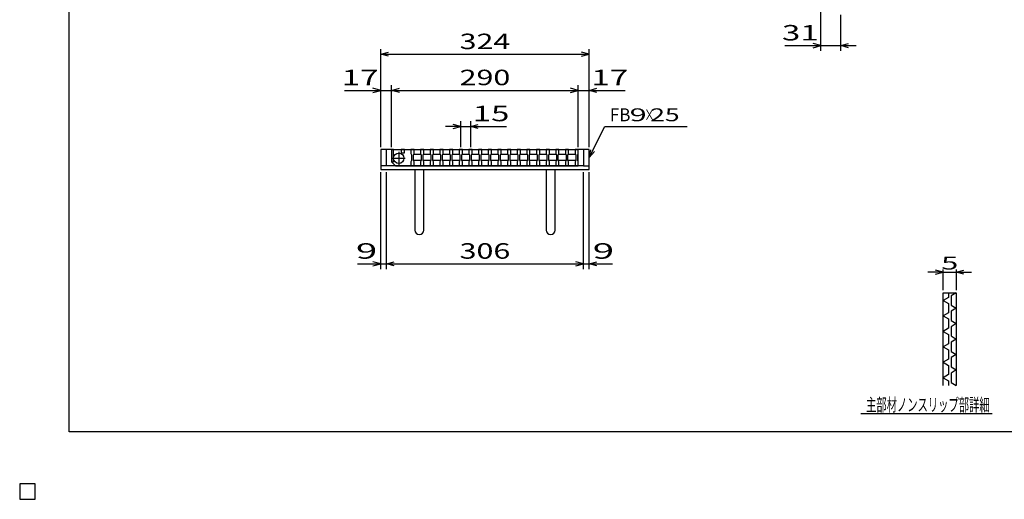
# Model space of a CAD drawing. Units: millimetres. Extents: x -182 to 174, y -128 to 105.
# Drawn here: x -182 to 9, y -128 to -35 of the extents above; entities that cross this region are included whole.
import ezdxf
from ezdxf.enums import TextEntityAlignment as Align

# ---------------------------------------------------------------- set-up
doc = ezdxf.new("R2010")
doc.units = ezdxf.units.MM
doc.header["$LTSCALE"] = 0.25
for name, color, linetype in [('16', 7, 'Continuous'), ('19', 7, 'Continuous'), ('22', 7, 'Continuous'), ('32', 7, 'Continuous')]:
    doc.layers.add(name, color=color, linetype=linetype)
doc.styles.add('dcStyle1', font='txt.shx', dxfattribs={"width": 0.9375, "bigfont": 'bigfont'})

msp = doc.modelspace()

# ---------------------------------------------------------------- linework, layer by layer
at = {"color": 150, "linetype": 'Continuous', "lineweight": 25}
for p, q in [((-172.4, -115.15), (-172.4, 104.85)), ((173.6, -115.15), (-172.4, -115.15))]:
    msp.add_line(p, q, dxfattribs=at)
at = {"layer": '16', "color": 3, "linetype": 'Continuous', "lineweight": 25}
for p, q in [((-109.75, -60.38), (-109.75, -62.75)), ((-109.38, -60.38), (-109.75, -60.38)), ((-109.75, -60.38), (-109.75, -62.75)), ((-109.75, -60.38), (-73.5, -60.38)), ((-109.38, -62.75), (-109.38, -60.38)), ((-109.25, -60.38), (-106.12, -60.38)), ((-108.38, -60.81), (-108.38, -63.31)), ((-107.88, -60.38), (-107.88, -60.29)), ((-107.88, -60.29), (-107.25, -60.29)), ((-107.88, -60.38), (-107.88, -61)), ((-107.25, -60.38), (-107.88, -60.38)), ((-107.88, -61), (-107.25, -61)), ((-107.25, -60.29), (-107.25, -60.38)), ((-107.25, -61), (-107.25, -60.38)), ((-106, -60.38), (-106, -60.29)), ((-106, -60.29), (-105.38, -60.29)), ((-106, -60.38), (-106, -61.12)), ((-105.38, -60.38), (-106, -60.38)), ((-106, -61.12), (-105.88, -61.38)), ((-105.5, -61.38), (-105.38, -61.12)), ((-105.38, -60.29), (-105.38, -60.38)), ((-105.38, -61.12), (-105.38, -60.38)), ((-104.12, -60.38), (-104.12, -60.29)), ((-104.12, -60.29), (-103.5, -60.29)), ((-104.12, -60.38), (-104.12, -61.12)), ((-103.5, -60.38), (-104.12, -60.38)), ((-104.12, -61.12), (-104, -61.38)), ((-103.62, -61.38), (-103.5, -61.12)), ((-103.5, -60.29), (-103.5, -60.38)), ((-103.5, -61.12), (-103.5, -60.38)), ((-102.25, -60.38), (-102.25, -60.29)), ((-102.25, -60.29), (-101.62, -60.29)), ((-102.25, -60.38), (-102.25, -61.12)), ((-101.62, -60.38), (-102.25, -60.38)), ((-102.25, -61.12), (-102.12, -61.38)), ((-101.75, -61.38), (-101.62, -61.12)), ((-101.62, -60.29), (-101.62, -60.38)), ((-101.62, -61.12), (-101.62, -60.38)), ((-100.38, -60.38), (-100.38, -60.29)), ((-100.38, -60.29), (-99.75, -60.29)), ((-100.38, -60.38), (-100.38, -61.12)), ((-99.75, -60.38), (-100.38, -60.38)), ((-100.38, -61.12), (-100.25, -61.38)), ((-99.88, -61.38), (-99.75, -61.12)), ((-99.75, -60.29), (-99.75, -60.38)), ((-99.75, -61.12), (-99.75, -60.38)), ((-98.5, -60.38), (-98.5, -60.29)), ((-98.5, -60.29), (-97.88, -60.29)), ((-98.5, -60.38), (-98.5, -61.12)), ((-97.88, -60.38), (-98.5, -60.38)), ((-98.5, -61.12), (-98.38, -61.38)), ((-98, -61.38), (-97.88, -61.12)), ((-97.88, -60.29), (-97.88, -60.38)), ((-97.88, -61.12), (-97.88, -60.38)), ((-96.62, -60.38), (-96.62, -60.29)), ((-96.62, -60.29), (-96, -60.29)), ((-96.62, -60.38), (-96.62, -61.12)), ((-96, -60.38), (-96.62, -60.38)), ((-96.62, -61.12), (-96.5, -61.38)), ((-96.12, -61.38), (-96, -61.12)), ((-96, -60.29), (-96, -60.38)), ((-96, -61.12), (-96, -60.38)), ((-94.75, -60.38), (-94.75, -60.29)), ((-94.75, -60.29), (-94.12, -60.29)), ((-94.75, -60.38), (-94.75, -61.12)), ((-94.12, -60.38), (-94.75, -60.38)), ((-94.75, -61.12), (-94.62, -61.38)), ((-94.25, -61.38), (-94.12, -61.12)), ((-94.12, -60.29), (-94.12, -60.38)), ((-94.12, -61.12), (-94.12, -60.38)), ((-92.88, -60.38), (-92.88, -60.29)), ((-92.88, -60.29), (-92.25, -60.29)), ((-92.88, -60.38), (-92.88, -61.12)), ((-92.25, -60.38), (-92.88, -60.38)), ((-92.88, -61.12), (-92.75, -61.38)), ((-92.38, -61.38), (-92.25, -61.12)), ((-92.25, -60.29), (-92.25, -60.38)), ((-92.25, -61.12), (-92.25, -60.38)), ((-91, -60.38), (-91, -60.29)), ((-91, -60.29), (-90.38, -60.29)), ((-91, -60.38), (-91, -61.12)), ((-90.38, -60.38), (-91, -60.38)), ((-91, -61.12), (-90.88, -61.38)), ((-90.5, -61.38), (-90.38, -61.12)), ((-90.38, -60.29), (-90.38, -60.38)), ((-90.38, -61.12), (-90.38, -60.38)), ((-89.12, -60.38), (-89.12, -60.29)), ((-89.12, -60.29), (-88.5, -60.29)), ((-89.12, -60.38), (-89.12, -61.12)), ((-88.5, -60.38), (-89.12, -60.38)), ((-89.12, -61.12), (-89, -61.38)), ((-88.62, -61.38), (-88.5, -61.12)), ((-88.5, -60.29), (-88.5, -60.38)), ((-88.5, -61.12), (-88.5, -60.38)), ((-87.25, -60.38), (-87.25, -60.29)), ((-87.25, -60.29), (-86.62, -60.29)), ((-87.25, -60.38), (-87.25, -61.12)), ((-86.62, -60.38), (-87.25, -60.38)), ((-87.25, -61.12), (-87.12, -61.38)), ((-86.75, -61.38), (-86.62, -61.12)), ((-86.62, -60.29), (-86.62, -60.38)), ((-86.62, -61.12), (-86.62, -60.38)), ((-85.38, -60.38), (-85.38, -60.29)), ((-85.38, -60.29), (-84.75, -60.29)), ((-85.38, -60.38), (-85.38, -61.12)), ((-84.75, -60.38), (-85.38, -60.38)), ((-85.38, -61.12), (-85.25, -61.38)), ((-84.88, -61.38), (-84.75, -61.12)), ((-84.75, -60.29), (-84.75, -60.38)), ((-84.75, -61.12), (-84.75, -60.38)), ((-83.5, -60.38), (-83.5, -60.29)), ((-83.5, -60.29), (-82.88, -60.29)), ((-83.5, -60.38), (-83.5, -61.12)), ((-82.88, -60.38), (-83.5, -60.38)), ((-83.5, -61.12), (-83.38, -61.38)), ((-83, -61.38), (-82.88, -61.12)), ((-82.88, -60.29), (-82.88, -60.38)), ((-82.88, -61.12), (-82.88, -60.38)), ((-81.62, -60.38), (-81.62, -60.29)), ((-81.62, -60.29), (-81, -60.29)), ((-81.62, -60.38), (-81.62, -61.12)), ((-81, -60.38), (-81.62, -60.38)), ((-81.62, -61.12), (-81.5, -61.38)), ((-81.12, -61.38), (-81, -61.12)), ((-81, -60.29), (-81, -60.38)), ((-81, -61.12), (-81, -60.38)), ((-79.75, -60.38), (-79.75, -60.29)), ((-79.75, -60.29), (-79.12, -60.29)), ((-79.75, -60.38), (-79.75, -61.12)), ((-79.12, -60.38), (-79.75, -60.38)), ((-79.75, -61.12), (-79.62, -61.38)), ((-79.25, -61.38), (-79.12, -61.12)), ((-79.12, -60.29), (-79.12, -60.38)), ((-79.12, -61.12), (-79.12, -60.38)), ((-77.88, -60.38), (-77.88, -60.29)), ((-77.88, -60.29), (-77.25, -60.29)), ((-77.88, -60.38), (-77.88, -61.12)), ((-77.25, -60.38), (-77.88, -60.38)), ((-77.88, -61.12), (-77.75, -61.38)), ((-77.38, -61.38), (-77.25, -61.12)), ((-77.25, -60.29), (-77.25, -60.38)), ((-77.25, -61.12), (-77.25, -60.38)), ((-76, -60.38), (-76, -60.29)), ((-76, -60.29), (-75.38, -60.29)), ((-76, -60.38), (-76, -61.12)), ((-75.38, -60.38), (-76, -60.38)), ((-76, -61.12), (-75.88, -61.38)), ((-75.5, -61.38), (-75.38, -61.12)), ((-75.38, -60.29), (-75.38, -60.38)), ((-75.38, -61.12), (-75.38, -60.38)), ((-74.12, -60.38), (-74.12, -60.29)), ((-74.12, -60.29), (-73.5, -60.29)), ((-74.12, -60.38), (-74.12, -61.12)), ((-73.5, -60.38), (-74.12, -60.38)), ((-74.12, -61.12), (-74, -61.38)), ((-73.62, -61.38), (-73.5, -61.12)), ((-73.5, -60.29), (-73.5, -60.38)), ((-73.5, -61.12), (-73.5, -60.38)), ((-73.5, -63.5), (-73.5, -60.38)), ((-109.75, -62.75), (-109.38, -62.75)), ((-109.75, -62.75), (-109, -63.5)), ((-109.62, -62.06), (-107.12, -62.06)), ((-105.88, -62.5), (-106, -62.75)), ((-106, -62.75), (-106, -63.5)), ((-105.88, -61.38), (-105.88, -62.5)), ((-105.5, -61.38), (-105.38, -61.25)), ((-105.5, -62.5), (-105.5, -61.38)), ((-105.38, -62.5), (-105.5, -62.38)), ((-105.38, -62.75), (-105.5, -62.5)), ((-105.38, -61.25), (-104.12, -61.25)), ((-104.12, -62.5), (-105.38, -62.5)), ((-105.38, -63.5), (-105.38, -62.75)), ((-104.12, -61.25), (-104, -61.38)), ((-104, -62.38), (-104.12, -62.5)), ((-104, -62.5), (-104.12, -62.75)), ((-104.12, -62.75), (-104.12, -63.5)), ((-104, -61.38), (-104, -62.5)), ((-103.62, -61.38), (-103.5, -61.25)), ((-103.62, -62.5), (-103.62, -61.38)), ((-103.5, -62.5), (-103.62, -62.38)), ((-103.5, -62.75), (-103.62, -62.5)), ((-103.5, -61.25), (-102.25, -61.25)), ((-102.25, -62.5), (-103.5, -62.5)), ((-103.5, -63.5), (-103.5, -62.75)), ((-102.25, -61.25), (-102.12, -61.38)), ((-102.12, -62.38), (-102.25, -62.5)), ((-102.12, -62.5), (-102.25, -62.75)), ((-102.25, -62.75), (-102.25, -63.5)), ((-102.12, -61.38), (-102.12, -62.5)), ((-101.75, -61.38), (-101.62, -61.25)), ((-101.75, -62.5), (-101.75, -61.38)), ((-101.62, -62.5), (-101.75, -62.38)), ((-101.62, -62.75), (-101.75, -62.5)), ((-101.62, -61.25), (-100.38, -61.25)), ((-100.38, -62.5), (-101.62, -62.5)), ((-101.62, -63.5), (-101.62, -62.75)), ((-100.38, -61.25), (-100.25, -61.38)), ((-100.25, -62.38), (-100.38, -62.5)), ((-100.25, -62.5), (-100.38, -62.75)), ((-100.38, -62.75), (-100.38, -63.5)), ((-100.25, -61.38), (-100.25, -62.5)), ((-99.88, -61.38), (-99.75, -61.25)), ((-99.88, -62.5), (-99.88, -61.38)), ((-99.75, -62.5), (-99.88, -62.38)), ((-99.75, -62.75), (-99.88, -62.5)), ((-99.75, -61.25), (-98.5, -61.25)), ((-98.5, -62.5), (-99.75, -62.5)), ((-99.75, -63.5), (-99.75, -62.75)), ((-98.5, -61.25), (-98.38, -61.38)), ((-98.38, -62.38), (-98.5, -62.5)), ((-98.38, -62.5), (-98.5, -62.75)), ((-98.5, -62.75), (-98.5, -63.5)), ((-98.38, -61.38), (-98.38, -62.5)), ((-98, -61.38), (-97.88, -61.25)), ((-98, -62.5), (-98, -61.38)), ((-97.88, -62.5), (-98, -62.38)), ((-97.88, -62.75), (-98, -62.5)), ((-97.88, -61.25), (-96.62, -61.25)), ((-96.62, -62.5), (-97.88, -62.5)), ((-97.88, -63.5), (-97.88, -62.75)), ((-96.62, -61.25), (-96.5, -61.38)), ((-96.5, -62.38), (-96.62, -62.5)), ((-96.5, -62.5), (-96.62, -62.75)), ((-96.62, -62.75), (-96.62, -63.5)), ((-96.5, -61.38), (-96.5, -62.5)), ((-96.12, -61.38), (-96, -61.25)), ((-96.12, -62.5), (-96.12, -61.38)), ((-96, -62.5), (-96.12, -62.38)), ((-96, -62.75), (-96.12, -62.5)), ((-96, -61.25), (-94.75, -61.25)), ((-94.75, -62.5), (-96, -62.5)), ((-96, -63.5), (-96, -62.75)), ((-94.75, -61.25), (-94.62, -61.38)), ((-94.62, -62.38), (-94.75, -62.5)), ((-94.62, -62.5), (-94.75, -62.75)), ((-94.75, -62.75), (-94.75, -63.5)), ((-94.62, -61.38), (-94.62, -62.5)), ((-94.25, -61.38), (-94.12, -61.25)), ((-94.25, -62.5), (-94.25, -61.38)), ((-94.12, -62.5), (-94.25, -62.38)), ((-94.12, -62.75), (-94.25, -62.5)), ((-94.12, -61.25), (-92.88, -61.25)), ((-92.88, -62.5), (-94.12, -62.5)), ((-94.12, -63.5), (-94.12, -62.75)), ((-92.88, -61.25), (-92.75, -61.38)), ((-92.75, -62.38), (-92.88, -62.5)), ((-92.75, -62.5), (-92.88, -62.75)), ((-92.88, -62.75), (-92.88, -63.5)), ((-92.75, -61.38), (-92.75, -62.5)), ((-92.38, -61.38), (-92.25, -61.25)), ((-92.38, -62.5), (-92.38, -61.38)), ((-92.25, -62.5), (-92.38, -62.38)), ((-92.25, -62.75), (-92.38, -62.5)), ((-92.25, -61.25), (-91, -61.25)), ((-91, -62.5), (-92.25, -62.5)), ((-92.25, -63.5), (-92.25, -62.75)), ((-91, -61.25), (-90.88, -61.38)), ((-90.88, -62.38), (-91, -62.5)), ((-90.88, -62.5), (-91, -62.75)), ((-91, -62.75), (-91, -63.5)), ((-90.88, -61.38), (-90.88, -62.5)), ((-90.5, -61.38), (-90.38, -61.25)), ((-90.5, -62.5), (-90.5, -61.38)), ((-90.38, -62.5), (-90.5, -62.38)), ((-90.38, -62.75), (-90.5, -62.5)), ((-90.38, -61.25), (-89.12, -61.25)), ((-89.12, -62.5), (-90.38, -62.5)), ((-90.38, -63.5), (-90.38, -62.75)), ((-89.12, -61.25), (-89, -61.38)), ((-89, -62.38), (-89.12, -62.5)), ((-89, -62.5), (-89.12, -62.75)), ((-89.12, -62.75), (-89.12, -63.5)), ((-89, -61.38), (-89, -62.5)), ((-88.62, -61.38), (-88.5, -61.25)), ((-88.62, -62.5), (-88.62, -61.38)), ((-88.5, -62.5), (-88.62, -62.38)), ((-88.5, -62.75), (-88.62, -62.5)), ((-88.5, -61.25), (-87.25, -61.25)), ((-87.25, -62.5), (-88.5, -62.5)), ((-88.5, -63.5), (-88.5, -62.75)), ((-87.25, -61.25), (-87.12, -61.38)), ((-87.12, -62.38), (-87.25, -62.5)), ((-87.12, -62.5), (-87.25, -62.75)), ((-87.25, -62.75), (-87.25, -63.5)), ((-87.12, -61.38), (-87.12, -62.5)), ((-86.75, -61.38), (-86.62, -61.25)), ((-86.75, -62.5), (-86.75, -61.38)), ((-86.62, -62.5), (-86.75, -62.38)), ((-86.62, -62.75), (-86.75, -62.5)), ((-86.62, -61.25), (-85.38, -61.25)), ((-85.38, -62.5), (-86.62, -62.5)), ((-86.62, -63.5), (-86.62, -62.75)), ((-85.38, -61.25), (-85.25, -61.38)), ((-85.25, -62.38), (-85.38, -62.5)), ((-85.25, -62.5), (-85.38, -62.75)), ((-85.38, -62.75), (-85.38, -63.5)), ((-85.25, -61.38), (-85.25, -62.5)), ((-84.88, -61.38), (-84.75, -61.25)), ((-84.88, -62.5), (-84.88, -61.38)), ((-84.75, -62.5), (-84.88, -62.38)), ((-84.75, -62.75), (-84.88, -62.5)), ((-84.75, -61.25), (-83.5, -61.25)), ((-83.5, -62.5), (-84.75, -62.5)), ((-84.75, -63.5), (-84.75, -62.75)), ((-83.5, -61.25), (-83.38, -61.38)), ((-83.38, -62.38), (-83.5, -62.5)), ((-83.38, -62.5), (-83.5, -62.75)), ((-83.5, -62.75), (-83.5, -63.5)), ((-83.38, -61.38), (-83.38, -62.5)), ((-83, -61.38), (-82.88, -61.25)), ((-83, -62.5), (-83, -61.38)), ((-82.88, -62.5), (-83, -62.38)), ((-82.88, -62.75), (-83, -62.5)), ((-82.88, -61.25), (-81.62, -61.25)), ((-81.62, -62.5), (-82.88, -62.5)), ((-82.88, -63.5), (-82.88, -62.75)), ((-81.62, -61.25), (-81.5, -61.38)), ((-81.5, -62.38), (-81.62, -62.5)), ((-81.5, -62.5), (-81.62, -62.75)), ((-81.62, -62.75), (-81.62, -63.5)), ((-81.5, -61.38), (-81.5, -62.5)), ((-81.12, -61.38), (-81, -61.25)), ((-81.12, -62.5), (-81.12, -61.38)), ((-81, -62.5), (-81.12, -62.38)), ((-81, -62.75), (-81.12, -62.5)), ((-81, -61.25), (-79.75, -61.25)), ((-79.75, -62.5), (-81, -62.5)), ((-81, -63.5), (-81, -62.75)), ((-79.75, -61.25), (-79.62, -61.38)), ((-79.62, -62.38), (-79.75, -62.5)), ((-79.62, -62.5), (-79.75, -62.75)), ((-79.75, -62.75), (-79.75, -63.5)), ((-79.62, -61.38), (-79.62, -62.5)), ((-79.25, -61.38), (-79.12, -61.25)), ((-79.25, -62.5), (-79.25, -61.38)), ((-79.12, -62.5), (-79.25, -62.38)), ((-79.12, -62.75), (-79.25, -62.5)), ((-79.12, -61.25), (-77.88, -61.25)), ((-77.88, -62.5), (-79.12, -62.5)), ((-79.12, -63.5), (-79.12, -62.75)), ((-77.88, -61.25), (-77.75, -61.38)), ((-77.75, -62.38), (-77.88, -62.5)), ((-77.75, -62.5), (-77.88, -62.75)), ((-77.88, -62.75), (-77.88, -63.5)), ((-77.75, -61.38), (-77.75, -62.5)), ((-77.38, -61.38), (-77.25, -61.25)), ((-77.38, -62.5), (-77.38, -61.38)), ((-77.25, -62.5), (-77.38, -62.38)), ((-77.25, -62.75), (-77.38, -62.5)), ((-77.25, -61.25), (-76, -61.25)), ((-76, -62.5), (-77.25, -62.5)), ((-77.25, -63.5), (-77.25, -62.75)), ((-76, -61.25), (-75.88, -61.38)), ((-75.88, -62.38), (-76, -62.5)), ((-75.88, -62.5), (-76, -62.75)), ((-76, -62.75), (-76, -63.5)), ((-75.88, -61.38), (-75.88, -62.5)), ((-75.5, -61.38), (-75.38, -61.25)), ((-75.5, -62.5), (-75.5, -61.38)), ((-75.38, -62.5), (-75.5, -62.38)), ((-75.38, -62.75), (-75.5, -62.5)), ((-75.38, -61.25), (-74.12, -61.25)), ((-74.12, -62.5), (-75.38, -62.5)), ((-75.38, -63.5), (-75.38, -62.75)), ((-74.12, -61.25), (-74, -61.38)), ((-74, -62.38), (-74.12, -62.5)), ((-74, -62.5), (-74.12, -62.75)), ((-74.12, -62.75), (-74.12, -63.5)), ((-74, -61.38), (-74, -62.5)), ((-73.62, -62.5), (-73.62, -61.38)), ((-73.5, -62.75), (-73.62, -62.5)), ((-73.5, -63.5), (-73.5, -62.75)), ((-109, -63.5), (-73.5, -63.5)), ((-106, -63.5), (-105.38, -63.5)), ((-104.12, -63.5), (-103.5, -63.5)), ((-102.25, -63.5), (-101.62, -63.5)), ((-100.38, -63.5), (-99.75, -63.5)), ((-98.5, -63.5), (-97.88, -63.5)), ((-96.62, -63.5), (-96, -63.5)), ((-94.75, -63.5), (-94.12, -63.5)), ((-92.88, -63.5), (-92.25, -63.5)), ((-91, -63.5), (-90.38, -63.5)), ((-89.12, -63.5), (-88.5, -63.5)), ((-87.25, -63.5), (-86.62, -63.5)), ((-85.38, -63.5), (-84.75, -63.5)), ((-83.5, -63.5), (-82.88, -63.5)), ((-81.62, -63.5), (-81, -63.5)), ((-79.75, -63.5), (-79.12, -63.5)), ((-77.88, -63.5), (-77.25, -63.5)), ((-76, -63.5), (-75.38, -63.5)), ((-74.12, -63.5), (-73.5, -63.5)), ((-179, -125.25), (-182, -125.25)), ((-182, -125.25), (-182, -128.25)), ((-179, -125.25), (-182, -125.25)), ((-182, -125.25), (-182, -128.25)), ((-179, -125.25), (-182, -125.25)), ((-182, -125.25), (-182, -128.25)), ((-179, -125.25), (-182, -125.25)), ((-182, -125.25), (-182, -128.25)), ((-179, -125.25), (-182, -125.25)), ((-182, -125.25), (-182, -128.25)), ((-179, -128.25), (-179, -125.25)), ((-179, -128.25), (-179, -125.25)), ((-179, -128.25), (-179, -125.25)), ((-179, -128.25), (-179, -125.25)), ((-179, -128.25), (-179, -125.25)), ((-182, -128.25), (-179, -128.25)), ((-182, -128.25), (-179, -128.25)), ((-182, -128.25), (-179, -128.25)), ((-182, -128.25), (-179, -128.25)), ((-182, -128.25), (-179, -128.25))]:
    msp.add_line(p, q, dxfattribs=at)
msp.add_circle((-108.38, -62.06), 1, dxfattribs=at)
at = {"layer": '19', "color": 6, "linetype": 'Continuous', "lineweight": 25}
for p, q in [((-109.75, -60.38), (-111.88, -60.38)), ((-111.88, -60.38), (-111.88, -64.25)), ((-110.75, -63.5), (-110.75, -60.38)), ((-71.38, -60.38), (-73.5, -60.38)), ((-72.5, -60.38), (-72.5, -63.5)), ((-71.38, -64.25), (-71.38, -60.38)), ((-110.75, -63.5), (-111.88, -63.5)), ((-111.88, -64.25), (-71.38, -64.25)), ((-72.5, -63.5), (-110.75, -63.5)), ((-105.25, -64.25), (-105.25, -76)), ((-103.5, -76), (-103.5, -64.25)), ((-79.75, -64.25), (-79.75, -76)), ((-78, -76), (-78, -64.25)), ((-72.5, -63.5), (-71.38, -63.5))]:
    msp.add_line(p, q, dxfattribs=at)
for centre in [(-104.38, -76), (-78.88, -76)]:
    msp.add_arc(centre, 0.875, 180, 0, dxfattribs=at)
at = {"layer": '22', "color": 4, "linetype": 'Continuous', "lineweight": 25}
for p, q in [((-26.38, -41.19), (-26.38, -18.19)), ((-22.5, -41.19), (-22.5, -34.19)), ((-26.38, -40.19), (-27.88, -39.79)), ((-22.5, -40.19), (-21, -39.79)), ((-111.88, -59.88), (-111.88, -40.87)), ((-111.88, -41.87), (-110.37, -41.47)), ((-110.37, -42.27), (-111.88, -41.87)), ((-111.88, -41.87), (-71.38, -41.87)), ((-71.38, -41.87), (-72.87, -41.47)), ((-72.87, -42.27), (-71.38, -41.87)), ((-71.38, -59.88), (-71.38, -40.87)), ((-33.38, -40.19), (-26.38, -40.19)), ((-27.88, -40.59), (-26.38, -40.19)), ((-26.38, -40.19), (-22.5, -40.19)), ((-21, -40.59), (-22.5, -40.19)), ((-22.5, -40.19), (-19.5, -40.19)), ((-118.88, -48.87), (-111.88, -48.87)), ((-111.88, -48.87), (-113.38, -48.47)), ((-113.38, -49.27), (-111.88, -48.87)), ((-111.88, -59.88), (-111.88, -47.87)), ((-111.88, -48.87), (-109.75, -48.87)), ((-109.75, -59.88), (-109.75, -47.87)), ((-109.75, -48.87), (-108.25, -48.47)), ((-108.25, -49.27), (-109.75, -48.87)), ((-109.75, -48.87), (-73.5, -48.87)), ((-73.5, -48.87), (-75, -48.47)), ((-75, -49.27), (-73.5, -48.87)), ((-73.5, -59.88), (-73.5, -47.87)), ((-73.5, -48.87), (-71.38, -48.87)), ((-71.38, -59.88), (-71.38, -47.87)), ((-71.38, -48.87), (-69.87, -48.47)), ((-69.87, -49.27), (-71.38, -48.87)), ((-71.38, -48.87), (-64.37, -48.87)), ((-96.31, -59.88), (-96.31, -54.87)), ((-94.44, -54.87), (-94.44, -59.88)), ((-96.31, -55.87), (-99.31, -55.87)), ((-96.31, -55.87), (-97.81, -55.47)), ((-97.81, -56.27), (-96.31, -55.87)), ((-96.31, -55.87), (-94.44, -55.87)), ((-94.44, -55.87), (-92.94, -55.47)), ((-92.94, -56.27), (-94.44, -55.87)), ((-94.44, -55.87), (-87.44, -55.87)), ((-71.38, -61.88), (-68.37, -55.87)), ((-68.37, -55.87), (-52.37, -55.87)), ((-71.38, -61.88), (-71.07, -60.41)), ((-71.38, -61.88), (-70.37, -60.77)), ((-111.88, -83.55), (-111.88, -64.75)), ((-110.75, -83.55), (-110.75, -64.75)), ((-72.5, -83.55), (-72.5, -64.75)), ((-71.38, -83.55), (-71.38, -64.75)), ((-111.88, -82.55), (-113.38, -82.15)), ((-110.75, -82.55), (-109.25, -82.15)), ((-72.5, -82.55), (-74, -82.15)), ((-71.38, -82.55), (-69.87, -82.15)), ((-116.38, -82.55), (-111.88, -82.55)), ((-113.38, -82.95), (-111.88, -82.55)), ((-111.88, -82.55), (-110.75, -82.55)), ((-109.25, -82.95), (-110.75, -82.55)), ((-110.75, -82.55), (-72.5, -82.55)), ((-74, -82.95), (-72.5, -82.55)), ((-72.5, -82.55), (-71.38, -82.55)), ((-69.87, -82.95), (-71.38, -82.55)), ((-71.38, -82.55), (-66.87, -82.55))]:
    msp.add_line(p, q, dxfattribs=at)
at = {"layer": '22', "color": 2, "linetype": 'Continuous', "lineweight": 25}
for p, q in [((-179, -125.25), (-182, -125.25)), ((-182, -125.25), (-182, -128.25)), ((-179, -125.25), (-182, -125.25)), ((-182, -125.25), (-182, -128.25)), ((-179, -125.25), (-182, -125.25)), ((-182, -125.25), (-182, -128.25)), ((-179, -128.25), (-179, -125.25)), ((-179, -128.25), (-179, -125.25)), ((-179, -128.25), (-179, -125.25)), ((-182, -128.25), (-179, -128.25)), ((-182, -128.25), (-179, -128.25)), ((-182, -128.25), (-179, -128.25))]:
    msp.add_line(p, q, dxfattribs=at)
at = {"layer": '32', "color": 4, "linetype": 'Continuous', "lineweight": 25}
for p, q in [((-2.6, -84.15), (-5.6, -84.15)), ((-2.6, -84.15), (-4.1, -83.75)), ((-4.1, -84.55), (-2.6, -84.15)), ((-2.6, -87.65), (-2.6, -83.65)), ((-2.6, -84.15), (-0.1, -84.15)), ((-0.1, -83.65), (-0.1, -87.65)), ((-0.1, -84.15), (1.4, -83.75)), ((1.4, -84.55), (-0.1, -84.15)), ((-0.1, -84.15), (2.9, -84.15)), ((-2.6, -88.15), (-0.1, -88.15)), ((-2.6, -106.15), (-2.6, -88.15)), ((-1.6, -89.05), (-2.6, -89.65)), ((-2.6, -89.65), (-1.6, -90.25)), ((-1.6, -88.15), (-1.6, -89.05)), ((-0.1, -88.15), (-1.1, -88.75)), ((-1.1, -88.75), (-1.1, -90.55)), ((-0.1, -88.15), (-0.1, -106.15)), ((-1.6, -90.25), (-1.6, -92.05)), ((-1.1, -90.55), (-0.1, -91.15)), ((-0.1, -91.15), (-1.1, -91.75)), ((-1.1, -91.75), (-1.1, -93.55)), ((-1.6, -92.05), (-2.6, -92.65)), ((-2.6, -92.65), (-1.6, -93.25)), ((-1.6, -93.25), (-1.6, -95.05)), ((-1.1, -93.55), (-0.1, -94.15)), ((-1.6, -95.05), (-2.6, -95.65)), ((-0.1, -94.15), (-1.1, -94.75)), ((-1.1, -94.75), (-1.1, -96.55)), ((-2.6, -95.65), (-1.6, -96.25)), ((-1.6, -96.25), (-1.6, -98.05)), ((-1.1, -96.55), (-0.1, -97.15)), ((-0.1, -97.15), (-1.1, -97.75)), ((-1.6, -98.05), (-2.6, -98.65)), ((-2.6, -98.65), (-1.6, -99.25)), ((-1.6, -99.25), (-1.6, -101.05)), ((-1.1, -97.75), (-1.1, -99.55)), ((-1.6, -101.05), (-2.6, -101.65)), ((-1.1, -99.55), (-0.1, -100.15)), ((-0.1, -100.15), (-1.1, -100.75)), ((-1.1, -100.75), (-1.1, -102.55)), ((-2.6, -101.65), (-1.6, -102.25)), ((-1.6, -102.25), (-1.6, -104.05)), ((-1.1, -102.55), (-0.1, -103.15)), ((-0.1, -103.15), (-1.1, -103.75)), ((-1.6, -104.05), (-2.6, -104.65)), ((-2.6, -104.65), (-1.6, -105.25)), ((-1.1, -103.75), (-1.1, -105.55)), ((-1.6, -105.25), (-1.6, -106.15)), ((-1.1, -105.55), (-0.1, -106.15)), ((6.9, -111.65), (-18.6, -111.65))]:
    msp.add_line(p, q, dxfattribs=at)

# ---------------------------------------------------------------- texts
at = {"layer": '22', "color": 2, "style": 'dcStyle1'}
for s, height, width, p, p2 in [(' 31 ', 3, 0.833333, (-35.38, -39.19), (-25.37, -39.19)), (' 324 ', 3, 0.833333, (-97.88, -40.87), (-85.38, -40.87)), (' 17 ', 3, 0.833333, (-120.88, -47.87), (-110.87, -47.87)), (' 290 ', 3, 0.833333, (-97.88, -47.87), (-85.38, -47.87)), (' 17 ', 3, 0.833333, (-72.38, -47.87), (-62.38, -47.87)), (' 15 ', 3, 0.833333, (-95.44, -54.87), (-85.44, -54.87)), ('FB', 2.5, 0.8, (-67.37, -54.87), (-63.37, -54.87)), (' 9 ', 2.5, 0.8, (-64.87, -54.87), (-58.87, -54.87)), ('×', 2.5, 0.666667, (-60.67, -54.87), (-58.67, -54.87)), (' 25 ', 2.5, 0.8, (-60.67, -54.87), (-52.67, -54.87)), (' 9 ', 3, 0.833333, (-118.38, -81.55), (-110.87, -81.55)), (' 306 ', 3, 0.833333, (-97.88, -81.55), (-85.38, -81.55)), (' 9 ', 3, 0.833333, (-72.38, -81.55), (-64.87, -81.55))]:
    msp.add_text(s, height=height, dxfattribs=dict(at, width=width)).set_placement(p, p2, align=Align.FIT)
at = {"layer": '32', "color": 2, "style": 'dcStyle1'}
for s, width, p, p2 in [(' 5 ', 0.8, (-4.35, -83.65), (1.65, -83.65)), ('主部材ノンスリップ部詳細', 0.666667, (-17.6, -111.15), (6.4, -111.15))]:
    msp.add_text(s, height=2.5, dxfattribs=dict(at, width=width)).set_placement(p, p2, align=Align.FIT)

doc.saveas('drawing.dxf')
